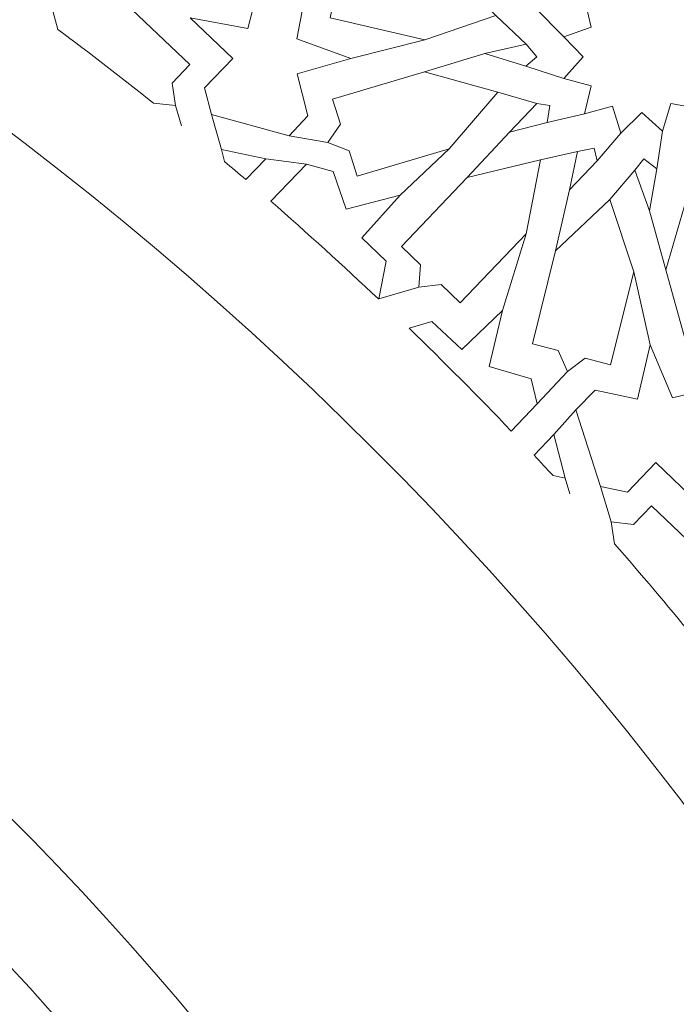
# Model space of a CAD drawing. Units: centimetres. Extents: x -10.5 to 10.5, y -13.8 to 13.1.
# Drawn here: x 5.5 to 6.8, y -8.4 to -6.4 of the extents above; entities that cross this region are included whole.
import ezdxf

# ---------------------------------------------------------------- set-up
doc = ezdxf.new("R2010")
doc.units = ezdxf.units.CM
doc.header["$MEASUREMENT"] = 0
doc.layers.add('Plan 1', color=7, linetype='Continuous')

msp = doc.modelspace()

# ---------------------------------------------------------------- linework, layer by layer
at = {"layer": 'Plan 1', "color": 250, "lineweight": 20}
msp.add_open_spline([(10.51036, -12.15401), (10.51038, -7.08274), (6.39931, -2.97163), (1.32803, -2.97162), (1.32803, -2.97162), (-3.74328, -2.9716), (-7.85439, -7.08268), (-7.85439, -12.154)], degree=3, knots=[0, 0, 0, 0, 0.3333333, 0.3333333, 0.3333333, 0.3333333, 1, 1, 1, 1], dxfattribs=at)
at = {"layer": 'Plan 1', "color": 3, "lineweight": 20}
for points, knots in [([(10.10226, -12.15401), (10.10226, -7.30812), (6.17391, -3.37974), (1.32803, -3.37972), (1.32803, -3.37972), (-3.51789, -3.3797), (-7.44628, -7.30809), (-7.44628, -12.154)], [0, 0, 0, 0, 0.3333333, 0.3333333, 0.3333333, 0.3333333, 1, 1, 1, 1]), ([(8.24745, -12.15401), (8.24745, -12.15401), (8.24745, -12.15401), (8.24745, -12.15401), (8.24745, -12.15401), (8.24746, -8.33249), (5.14953, -5.23454), (1.32802, -5.23453), (1.32802, -5.23453), (-2.49352, -5.2345), (-5.59148, -8.33246), (-5.59148, -12.154)], [0, 0, 0, 0, 0.25, 0.25, 0.25, 0.25, 0.5, 0.5, 0.5, 0.5, 1, 1, 1, 1]), ([(7.22719, -12.15401), (7.22719, -12.15401), (7.22719, -12.15401), (7.22719, -12.15401), (7.22719, -12.15401), (7.22719, -8.89597), (4.58605, -6.25481), (1.32801, -6.25479), (1.32801, -6.25479), (-1.93005, -6.25478), (-4.57122, -8.89594), (-4.57122, -12.154)], [0, 0, 0, 0, 0.25, 0.25, 0.25, 0.25, 0.5, 0.5, 0.5, 0.5, 1, 1, 1, 1]), ([(7.02313, -12.15401), (7.02313, -9.00867), (4.47337, -6.45886), (1.32801, -6.45885), (1.32801, -6.45885), (-1.81734, -6.45882), (-4.36716, -9.00863), (-4.36716, -12.154)], [0, 0, 0, 0, 0.3333333, 0.3333333, 0.3333333, 0.3333333, 1, 1, 1, 1])]:
    msp.add_open_spline(points, degree=3, knots=knots, dxfattribs=at)
at = {"layer": 'Plan 1', "color": 242, "lineweight": 9}
for points, knots in [([(6.11816, -6.32631), (6.11816, -6.32631), (6.15783, -6.30746), (6.15783, -6.30746), (6.15783, -6.30746), (6.15783, -6.30746), (6.16836, -6.25717), (6.16836, -6.25717), (6.16836, -6.25717), (6.16836, -6.25717), (6.35481, -6.30066), (6.35481, -6.30066), (6.35481, -6.30066), (6.35481, -6.30066), (6.4627, -6.40665), (6.4627, -6.40665), (6.4627, -6.40665), (6.4627, -6.40665), (6.32259, -6.45482), (6.32259, -6.45482), (6.32259, -6.45482), (6.32259, -6.45482), (6.13614, -6.41133), (6.13614, -6.41133), (6.13614, -6.41133), (6.13614, -6.41133), (6.14665, -6.36104), (6.14665, -6.36104), (6.14665, -6.36104), (6.14665, -6.36104), (6.11816, -6.32631), (6.11816, -6.32631)], [0, 0, 0, 0, 0.1111111, 0.1111111, 0.1111111, 0.1111111, 0.2222222, 0.2222222, 0.2222222, 0.2222222, 0.3333333, 0.3333333, 0.3333333, 0.3333333, 0.4444444, 0.4444444, 0.4444444, 0.4444444, 0.5555556, 0.5555556, 0.5555556, 0.5555556, 0.6666667, 0.6666667, 0.6666667, 0.6666667, 0.7777778, 0.7777778, 0.7777778, 0.7777778, 1, 1, 1, 1]), ([(6.63758, -6.60059), (6.63758, -6.60059), (6.69234, -6.58543), (6.69234, -6.58543), (6.69234, -6.58543), (6.69234, -6.58543), (6.70879, -6.63865), (6.70879, -6.63865), (6.70879, -6.63865), (6.70879, -6.63865), (6.75002, -6.5983), (6.75002, -6.5983), (6.75002, -6.5983), (6.75002, -6.5983), (6.79122, -6.63491), (6.79122, -6.63491), (6.79122, -6.63491), (6.79122, -6.63491), (6.80769, -6.58021), (6.80769, -6.58021), (6.80769, -6.58021), (6.80769, -6.58021), (6.86172, -6.59026), (6.86172, -6.59026), (6.86172, -6.59026), (6.86172, -6.59026), (6.86226, -6.59079), (6.86226, -6.59079), (6.86226, -6.59079), (6.86226, -6.59079), (6.86215, -6.59035), (6.86215, -6.59035), (6.86215, -6.59035), (6.86215, -6.59035), (6.8626, -6.59043), (6.8626, -6.59043), (6.8626, -6.59043), (6.8626, -6.59043), (6.86206, -6.58991), (6.86206, -6.58991), (6.86206, -6.58991), (6.86206, -6.58991), (6.84959, -6.53639), (6.84959, -6.53639), (6.84959, -6.53639), (6.84959, -6.53639), (6.90349, -6.51746), (6.90349, -6.51746), (6.90349, -6.51746), (6.90349, -6.51746), (6.86506, -6.47795), (6.86506, -6.47795), (6.86506, -6.47795), (6.86506, -6.47795), (6.90353, -6.43496), (6.90353, -6.43496), (6.90353, -6.43496), (6.90353, -6.43496), (6.84965, -6.42091), (6.84965, -6.42091), (6.84965, -6.42091), (6.84965, -6.42091), (6.86232, -6.36553), (6.86232, -6.36553), (6.86232, -6.36553), (6.86232, -6.36553), (6.80757, -6.38069), (6.80757, -6.38069), (6.80757, -6.38069), (6.80757, -6.38069), (6.79112, -6.32747), (6.79112, -6.32747), (6.79112, -6.32747), (6.79112, -6.32747), (6.74989, -6.36783), (6.74989, -6.36783), (6.74989, -6.36783), (6.74989, -6.36783), (6.7087, -6.3312), (6.7087, -6.3312), (6.7087, -6.3312), (6.7087, -6.3312), (6.69222, -6.38591), (6.69222, -6.38591), (6.69222, -6.38591), (6.69222, -6.38591), (6.63819, -6.37586), (6.63819, -6.37586), (6.63819, -6.37586), (6.63819, -6.37586), (6.63765, -6.37533), (6.63765, -6.37533), (6.63765, -6.37533), (6.63765, -6.37533), (6.63774, -6.37577), (6.63774, -6.37577), (6.63774, -6.37577), (6.63774, -6.37577), (6.6373, -6.37569), (6.6373, -6.37569), (6.6373, -6.37569), (6.6373, -6.37569), (6.63785, -6.37621), (6.63785, -6.37621), (6.63785, -6.37621), (6.63785, -6.37621), (6.65031, -6.42973), (6.65031, -6.42973), (6.65031, -6.42973), (6.65031, -6.42973), (6.59641, -6.44866), (6.59641, -6.44866), (6.59641, -6.44866), (6.59641, -6.44866), (6.63483, -6.48817), (6.63483, -6.48817), (6.63483, -6.48817), (6.63483, -6.48817), (6.59637, -6.53117), (6.59637, -6.53117), (6.59637, -6.53117), (6.59637, -6.53117), (6.65026, -6.5452), (6.65026, -6.5452), (6.65026, -6.5452), (6.65026, -6.5452), (6.63758, -6.60059), (6.63758, -6.60059)], [0, 0, 0, 0, 0.030303, 0.030303, 0.030303, 0.030303, 0.0606061, 0.0606061, 0.0606061, 0.0606061, 0.0909091, 0.0909091, 0.0909091, 0.0909091, 0.1212121, 0.1212121, 0.1212121, 0.1212121, 0.1515152, 0.1515152, 0.1515152, 0.1515152, 0.1818182, 0.1818182, 0.1818182, 0.1818182, 0.2121212, 0.2121212, 0.2121212, 0.2121212, 0.2424242, 0.2424242, 0.2424242, 0.2424242, 0.2727273, 0.2727273, 0.2727273, 0.2727273, 0.3030303, 0.3030303, 0.3030303, 0.3030303, 0.3333333, 0.3333333, 0.3333333, 0.3333333, 0.3636364, 0.3636364, 0.3636364, 0.3636364, 0.3939394, 0.3939394, 0.3939394, 0.3939394, 0.4242424, 0.4242424, 0.4242424, 0.4242424, 0.4545455, 0.4545455, 0.4545455, 0.4545455, 0.4848485, 0.4848485, 0.4848485, 0.4848485, 0.5151515, 0.5151515, 0.5151515, 0.5151515, 0.5454545, 0.5454545, 0.5454545, 0.5454545, 0.5757576, 0.5757576, 0.5757576, 0.5757576, 0.6060606, 0.6060606, 0.6060606, 0.6060606, 0.6363636, 0.6363636, 0.6363636, 0.6363636, 0.6666667, 0.6666667, 0.6666667, 0.6666667, 0.6969697, 0.6969697, 0.6969697, 0.6969697, 0.7272727, 0.7272727, 0.7272727, 0.7272727, 0.7575758, 0.7575758, 0.7575758, 0.7575758, 0.7878788, 0.7878788, 0.7878788, 0.7878788, 0.8181818, 0.8181818, 0.8181818, 0.8181818, 0.8484848, 0.8484848, 0.8484848, 0.8484848, 0.8787879, 0.8787879, 0.8787879, 0.8787879, 0.9090909, 0.9090909, 0.9090909, 0.9090909, 0.9393939, 0.9393939, 0.9393939, 0.9393939, 1, 1, 1, 1]), ([(5.83087, -6.58447), (5.83087, -6.58447), (5.78777, -6.57989), (5.78777, -6.57989), (5.78777, -6.57989), (5.72533, -6.5299), (5.66232, -6.48127), (5.5989, -6.4341), (5.5989, -6.4341), (5.5989, -6.4341), (5.5734, -6.33829), (5.5734, -6.33829), (5.5734, -6.33829), (5.5734, -6.33829), (5.7201, -6.37038), (5.7201, -6.37038), (5.7201, -6.37038), (5.7201, -6.37038), (5.85943, -6.50361), (5.85943, -6.50361), (5.85943, -6.50361), (5.85943, -6.50361), (5.82418, -6.54048), (5.82418, -6.54048), (5.82418, -6.54048), (5.82418, -6.54048), (5.83087, -6.58447), (5.83087, -6.58447)], [0, 0, 0, 0, 0.125, 0.125, 0.125, 0.125, 0.25, 0.25, 0.25, 0.25, 0.375, 0.375, 0.375, 0.375, 0.5, 0.5, 0.5, 0.5, 0.625, 0.625, 0.625, 0.625, 0.75, 0.75, 0.75, 0.75, 1, 1, 1, 1]), ([(5.86012, -6.41125), (5.86012, -6.41125), (5.94393, -6.4914), (5.94393, -6.4914), (5.94393, -6.4914), (5.94393, -6.4914), (5.88827, -6.54963), (5.88827, -6.54963), (5.88827, -6.54963), (5.88827, -6.54963), (5.90173, -6.60209), (5.90173, -6.60209), (5.90173, -6.60209), (5.90173, -6.60209), (6.05527, -6.64401), (6.05527, -6.64401), (6.05527, -6.64401), (6.05527, -6.64401), (6.09179, -6.6044), (6.09179, -6.6044), (6.09179, -6.6044), (6.09179, -6.6044), (6.0707, -6.52185), (6.0707, -6.52185), (6.0707, -6.52185), (6.0707, -6.52185), (6.17631, -6.49193), (6.17631, -6.49193), (6.17631, -6.49193), (6.17631, -6.49193), (6.07002, -6.45299), (6.07002, -6.45299), (6.07002, -6.45299), (6.07002, -6.45299), (6.08378, -6.38086), (6.08378, -6.38086), (6.08378, -6.38086), (6.08378, -6.38086), (6.04604, -6.34148), (6.04604, -6.34148), (6.04604, -6.34148), (6.04604, -6.34148), (5.99193, -6.36049), (5.99193, -6.36049), (5.99193, -6.36049), (5.99193, -6.36049), (5.97363, -6.43273), (5.97363, -6.43273), (5.97363, -6.43273), (5.97363, -6.43273), (5.86012, -6.41125), (5.86012, -6.41125)], [0, 0, 0, 0, 0.0714286, 0.0714286, 0.0714286, 0.0714286, 0.1428571, 0.1428571, 0.1428571, 0.1428571, 0.2142857, 0.2142857, 0.2142857, 0.2142857, 0.2857143, 0.2857143, 0.2857143, 0.2857143, 0.3571429, 0.3571429, 0.3571429, 0.3571429, 0.4285714, 0.4285714, 0.4285714, 0.4285714, 0.5, 0.5, 0.5, 0.5, 0.5714286, 0.5714286, 0.5714286, 0.5714286, 0.6428571, 0.6428571, 0.6428571, 0.6428571, 0.7142857, 0.7142857, 0.7142857, 0.7142857, 0.7857143, 0.7857143, 0.7857143, 0.7857143, 0.8571429, 0.8571429, 0.8571429, 0.8571429, 1, 1, 1, 1]), ([(6.44054, -6.48165), (6.44054, -6.48165), (6.52236, -6.46338), (6.52236, -6.46338), (6.52236, -6.46338), (6.52236, -6.46338), (6.54352, -6.48817), (6.54352, -6.48817), (6.54352, -6.48817), (6.54352, -6.48817), (6.52187, -6.50656), (6.52187, -6.50656), (6.52187, -6.50656), (6.52187, -6.50656), (6.44054, -6.48165), (6.44054, -6.48165)], [0, 0, 0, 0, 0.2, 0.2, 0.2, 0.2, 0.4, 0.4, 0.4, 0.4, 0.6, 0.6, 0.6, 0.6, 1, 1, 1, 1]), ([(6.13158, -6.65737), (6.13158, -6.65737), (6.15625, -6.62118), (6.15625, -6.62118), (6.15625, -6.62118), (6.15625, -6.62118), (6.14038, -6.5716), (6.14038, -6.5716), (6.14038, -6.5716), (6.14038, -6.5716), (6.32162, -6.51798), (6.32162, -6.51798), (6.32162, -6.51798), (6.32162, -6.51798), (6.46647, -6.55826), (6.46647, -6.55826), (6.46647, -6.55826), (6.46647, -6.55826), (6.37028, -6.66989), (6.37028, -6.66989), (6.37028, -6.66989), (6.37028, -6.66989), (6.18902, -6.72354), (6.18902, -6.72354), (6.18902, -6.72354), (6.18902, -6.72354), (6.17315, -6.67397), (6.17315, -6.67397), (6.17315, -6.67397), (6.17315, -6.67397), (6.13158, -6.65737), (6.13158, -6.65737)], [0, 0, 0, 0, 0.1111111, 0.1111111, 0.1111111, 0.1111111, 0.2222222, 0.2222222, 0.2222222, 0.2222222, 0.3333333, 0.3333333, 0.3333333, 0.3333333, 0.4444444, 0.4444444, 0.4444444, 0.4444444, 0.5555556, 0.5555556, 0.5555556, 0.5555556, 0.6666667, 0.6666667, 0.6666667, 0.6666667, 0.7777778, 0.7777778, 0.7777778, 0.7777778, 1, 1, 1, 1]), ([(6.48918, -6.63715), (6.48918, -6.63715), (6.54344, -6.58009), (6.54344, -6.58009), (6.54344, -6.58009), (6.54344, -6.58009), (6.5691, -6.58457), (6.5691, -6.58457), (6.5691, -6.58457), (6.5691, -6.58457), (6.56397, -6.61778), (6.56397, -6.61778), (6.56397, -6.61778), (6.56397, -6.61778), (6.48918, -6.63715), (6.48918, -6.63715)], [0, 0, 0, 0, 0.2, 0.2, 0.2, 0.2, 0.4, 0.4, 0.4, 0.4, 0.6, 0.6, 0.6, 0.6, 1, 1, 1, 1]), ([(5.92135, -6.67097), (5.92135, -6.67097), (6.0087, -6.68924), (6.0087, -6.68924), (6.0087, -6.68924), (6.0087, -6.68924), (5.9694, -6.73036), (5.9694, -6.73036), (5.9694, -6.73036), (5.95554, -6.71849), (5.94166, -6.7067), (5.92775, -6.69496), (5.92775, -6.69496), (5.92775, -6.69496), (5.92135, -6.67097), (5.92135, -6.67097)], [0, 0, 0, 0, 0.2, 0.2, 0.2, 0.2, 0.4, 0.4, 0.4, 0.4, 0.6, 0.6, 0.6, 0.6, 1, 1, 1, 1]), ([(6.60771, -6.75049), (6.60771, -6.75049), (6.66227, -6.69371), (6.66227, -6.69371), (6.66227, -6.69371), (6.66227, -6.69371), (6.65664, -6.66829), (6.65664, -6.66829), (6.65664, -6.66829), (6.65664, -6.66829), (6.62371, -6.6749), (6.62371, -6.6749), (6.62371, -6.6749), (6.62371, -6.6749), (6.60771, -6.75049), (6.60771, -6.75049)], [0, 0, 0, 0, 0.2, 0.2, 0.2, 0.2, 0.4, 0.4, 0.4, 0.4, 0.6, 0.6, 0.6, 0.6, 1, 1, 1, 1]), ([(6.27411, -6.76135), (6.27411, -6.76135), (6.16746, -6.78865), (6.16746, -6.78865), (6.16746, -6.78865), (6.16746, -6.78865), (6.14159, -6.71445), (6.14159, -6.71445), (6.14159, -6.71445), (6.14159, -6.71445), (6.08914, -6.69992), (6.08914, -6.69992), (6.08914, -6.69992), (6.08914, -6.69992), (6.019, -6.77328), (6.019, -6.77328), (6.019, -6.77328), (6.09078, -6.83596), (6.16152, -6.90026), (6.23099, -6.96594), (6.23099, -6.96594), (6.23099, -6.96594), (6.23193, -6.96567), (6.23193, -6.96567), (6.23193, -6.96567), (6.23193, -6.96567), (6.24594, -6.89139), (6.24594, -6.89139), (6.24594, -6.89139), (6.24594, -6.89139), (6.19816, -6.84505), (6.19816, -6.84505), (6.19816, -6.84505), (6.19816, -6.84505), (6.27411, -6.76135), (6.27411, -6.76135)], [0, 0, 0, 0, 0.1, 0.1, 0.1, 0.1, 0.2, 0.2, 0.2, 0.2, 0.3, 0.3, 0.3, 0.3, 0.4, 0.4, 0.4, 0.4, 0.5, 0.5, 0.5, 0.5, 0.6, 0.6, 0.6, 0.6, 0.7, 0.7, 0.7, 0.7, 0.8, 0.8, 0.8, 0.8, 1, 1, 1, 1]), ([(6.55045, -6.69172), (6.55045, -6.69172), (6.52213, -6.83746), (6.52213, -6.83746), (6.52213, -6.83746), (6.52213, -6.83746), (6.39233, -6.97322), (6.39233, -6.97322), (6.39233, -6.97322), (6.39233, -6.97322), (6.35449, -6.93704), (6.35449, -6.93704), (6.35449, -6.93704), (6.35449, -6.93704), (6.3106, -6.94258), (6.3106, -6.94258), (6.3106, -6.94258), (6.3106, -6.94258), (6.31416, -6.89848), (6.31416, -6.89848), (6.31416, -6.89848), (6.31416, -6.89848), (6.27633, -6.86231), (6.27633, -6.86231), (6.27633, -6.86231), (6.27633, -6.86231), (6.40613, -6.72654), (6.40613, -6.72654), (6.40613, -6.72654), (6.40613, -6.72654), (6.55045, -6.69172), (6.55045, -6.69172), (6.55045, -6.69172), (6.55045, -6.69172), (6.55045, -6.69172), (6.55045, -6.69172)], [0, 0, 0, 0, 0.1, 0.1, 0.1, 0.1, 0.2, 0.2, 0.2, 0.2, 0.3, 0.3, 0.3, 0.3, 0.4, 0.4, 0.4, 0.4, 0.5, 0.5, 0.5, 0.5, 0.6, 0.6, 0.6, 0.6, 0.7, 0.7, 0.7, 0.7, 0.8, 0.8, 0.8, 0.8, 1, 1, 1, 1]), ([(6.76523, -6.7921), (6.76523, -6.7921), (6.77982, -6.70954), (6.77982, -6.70954), (6.77982, -6.70954), (6.77982, -6.70954), (6.75411, -6.68951), (6.75411, -6.68951), (6.75411, -6.68951), (6.75411, -6.68951), (6.7367, -6.71197), (6.7367, -6.71197), (6.7367, -6.71197), (6.7367, -6.71197), (6.76523, -6.7921), (6.76523, -6.7921)], [0, 0, 0, 0, 0.2, 0.2, 0.2, 0.2, 0.4, 0.4, 0.4, 0.4, 0.6, 0.6, 0.6, 0.6, 1, 1, 1, 1]), ([(6.60353, -7.10863), (6.60353, -7.10863), (6.6386, -7.08237), (6.6386, -7.08237), (6.6386, -7.08237), (6.6386, -7.08237), (6.68882, -7.09599), (6.68882, -7.09599), (6.68882, -7.09599), (6.68882, -7.09599), (6.73429, -6.91251), (6.73429, -6.91251), (6.73429, -6.91251), (6.73429, -6.91251), (6.68753, -6.76962), (6.68753, -6.76962), (6.68753, -6.76962), (6.68753, -6.76962), (6.58033, -6.87074), (6.58033, -6.87074), (6.58033, -6.87074), (6.58033, -6.87074), (6.53487, -7.05421), (6.53487, -7.05421), (6.53487, -7.05421), (6.53487, -7.05421), (6.58509, -7.06784), (6.58509, -7.06784), (6.58509, -7.06784), (6.58509, -7.06784), (6.60353, -7.10863), (6.60353, -7.10863)], [0, 0, 0, 0, 0.1111111, 0.1111111, 0.1111111, 0.1111111, 0.2222222, 0.2222222, 0.2222222, 0.2222222, 0.3333333, 0.3333333, 0.3333333, 0.3333333, 0.4444444, 0.4444444, 0.4444444, 0.4444444, 0.5555556, 0.5555556, 0.5555556, 0.5555556, 0.6666667, 0.6666667, 0.6666667, 0.6666667, 0.7777778, 0.7777778, 0.7777778, 0.7777778, 1, 1, 1, 1]), ([(6.93488, -7.10718), (6.93488, -7.10718), (6.95193, -7.0667), (6.95193, -7.0667), (6.95193, -7.0667), (6.95193, -7.0667), (7.0017, -7.05395), (7.0017, -7.05395), (7.0017, -7.05395), (7.0017, -7.05395), (6.94989, -6.86961), (6.94989, -6.86961), (6.94989, -6.86961), (6.94989, -6.86961), (6.83915, -6.76659), (6.83915, -6.76659), (6.83915, -6.76659), (6.83915, -6.76659), (6.79733, -6.90871), (6.79733, -6.90871), (6.79733, -6.90871), (6.79733, -6.90871), (6.84913, -7.09304), (6.84913, -7.09304), (6.84913, -7.09304), (6.84913, -7.09304), (6.89889, -7.08029), (6.89889, -7.08029), (6.89889, -7.08029), (6.89889, -7.08029), (6.93488, -7.10718), (6.93488, -7.10718)], [0, 0, 0, 0, 0.1111111, 0.1111111, 0.1111111, 0.1111111, 0.2222222, 0.2222222, 0.2222222, 0.2222222, 0.3333333, 0.3333333, 0.3333333, 0.3333333, 0.4444444, 0.4444444, 0.4444444, 0.4444444, 0.5555556, 0.5555556, 0.5555556, 0.5555556, 0.6666667, 0.6666667, 0.6666667, 0.6666667, 0.7777778, 0.7777778, 0.7777778, 0.7777778, 1, 1, 1, 1]), ([(6.49276, -7.22634), (6.49276, -7.22634), (6.54392, -7.1728), (6.54392, -7.1728), (6.54392, -7.1728), (6.54392, -7.1728), (6.53194, -7.12374), (6.53194, -7.12374), (6.53194, -7.12374), (6.53194, -7.12374), (6.44939, -7.09891), (6.44939, -7.09891), (6.44939, -7.09891), (6.44939, -7.09891), (6.47589, -6.98836), (6.47589, -6.98836), (6.47589, -6.98836), (6.47589, -6.98836), (6.39526, -7.06561), (6.39526, -7.06561), (6.39526, -7.06561), (6.39526, -7.06561), (6.33659, -7.01064), (6.33659, -7.01064), (6.33659, -7.01064), (6.33659, -7.01064), (6.29147, -7.02378), (6.29147, -7.02378), (6.29147, -7.02378), (6.35996, -7.09006), (6.42715, -7.15764), (6.49276, -7.22634)], [0, 0, 0, 0, 0.1111111, 0.1111111, 0.1111111, 0.1111111, 0.2222222, 0.2222222, 0.2222222, 0.2222222, 0.3333333, 0.3333333, 0.3333333, 0.3333333, 0.4444444, 0.4444444, 0.4444444, 0.4444444, 0.5555556, 0.5555556, 0.5555556, 0.5555556, 0.6666667, 0.6666667, 0.6666667, 0.6666667, 0.7777778, 0.7777778, 0.7777778, 0.7777778, 1, 1, 1, 1]), ([(6.86158, -7.36877), (6.86158, -7.36877), (6.77775, -7.28864), (6.77775, -7.28864), (6.77775, -7.28864), (6.77775, -7.28864), (6.72208, -7.34687), (6.72208, -7.34687), (6.72208, -7.34687), (6.72208, -7.34687), (6.66907, -7.33576), (6.66907, -7.33576), (6.66907, -7.33576), (6.66907, -7.33576), (6.62031, -7.18426), (6.62031, -7.18426), (6.62031, -7.18426), (6.62031, -7.18426), (6.65826, -7.14601), (6.65826, -7.14601), (6.65826, -7.14601), (6.65826, -7.14601), (6.74165, -7.16337), (6.74165, -7.16337), (6.74165, -7.16337), (6.74165, -7.16337), (6.7668, -7.05653), (6.7668, -7.05653), (6.7668, -7.05653), (6.7668, -7.05653), (6.81048, -7.16095), (6.81048, -7.16095), (6.81048, -7.16095), (6.81048, -7.16095), (6.88192, -7.14399), (6.88192, -7.14399), (6.88192, -7.14399), (6.88192, -7.14399), (6.92296, -7.17991), (6.92296, -7.17991), (6.92296, -7.17991), (6.92296, -7.17991), (6.90639, -7.23484), (6.90639, -7.23484), (6.90639, -7.23484), (6.90639, -7.23484), (6.83505, -7.25634), (6.83505, -7.25634), (6.83505, -7.25634), (6.83505, -7.25634), (6.86158, -7.36877), (6.86158, -7.36877)], [0, 0, 0, 0, 0.0714286, 0.0714286, 0.0714286, 0.0714286, 0.1428571, 0.1428571, 0.1428571, 0.1428571, 0.2142857, 0.2142857, 0.2142857, 0.2142857, 0.2857143, 0.2857143, 0.2857143, 0.2857143, 0.3571429, 0.3571429, 0.3571429, 0.3571429, 0.4285714, 0.4285714, 0.4285714, 0.4285714, 0.5, 0.5, 0.5, 0.5, 0.5714286, 0.5714286, 0.5714286, 0.5714286, 0.6428571, 0.6428571, 0.6428571, 0.6428571, 0.7142857, 0.7142857, 0.7142857, 0.7142857, 0.7857143, 0.7857143, 0.7857143, 0.7857143, 0.8571429, 0.8571429, 0.8571429, 0.8571429, 1, 1, 1, 1]), ([(6.59937, -7.31925), (6.59937, -7.31925), (6.57526, -7.31421), (6.57526, -7.31421), (6.57526, -7.31421), (6.56286, -7.30077), (6.55039, -7.28735), (6.53785, -7.27399), (6.53785, -7.27399), (6.53785, -7.27399), (6.57653, -7.23354), (6.57653, -7.23354), (6.57653, -7.23354), (6.57653, -7.23354), (6.59937, -7.31925), (6.59937, -7.31925)], [0, 0, 0, 0, 0.2, 0.2, 0.2, 0.2, 0.4, 0.4, 0.4, 0.4, 0.6, 0.6, 0.6, 0.6, 1, 1, 1, 1]), ([(6.68986, -7.40576), (6.68986, -7.40576), (6.73411, -7.41048), (6.73411, -7.41048), (6.73411, -7.41048), (6.73411, -7.41048), (6.76935, -7.3736), (6.76935, -7.3736), (6.76935, -7.3736), (6.76935, -7.3736), (6.90871, -7.50683), (6.90871, -7.50683), (6.90871, -7.50683), (6.90871, -7.50683), (6.94734, -7.65193), (6.94734, -7.65193), (6.94734, -7.65193), (6.94734, -7.65193), (6.85016, -7.63068), (6.85016, -7.63068), (6.85016, -7.63068), (6.80031, -7.56957), (6.74901, -7.50891), (6.69641, -7.44888), (6.69641, -7.44888), (6.69641, -7.44888), (6.68986, -7.40576), (6.68986, -7.40576)], [0, 0, 0, 0, 0.125, 0.125, 0.125, 0.125, 0.25, 0.25, 0.25, 0.25, 0.375, 0.375, 0.375, 0.375, 0.5, 0.5, 0.5, 0.5, 0.625, 0.625, 0.625, 0.625, 0.75, 0.75, 0.75, 0.75, 1, 1, 1, 1])]:
    msp.add_open_spline(points, degree=3, knots=knots, dxfattribs=at)
at = {"layer": 'Plan 1', "color": 3, "lineweight": 9}
for points in [[(6.52236, -6.46338), (6.52236, -6.46338), (6.4627, -6.40665), (6.4627, -6.40665)], [(6.53857, -6.39025), (6.53857, -6.39025), (6.59641, -6.44866), (6.59641, -6.44866)], [(6.32259, -6.45482), (6.32259, -6.45482), (6.17631, -6.49193), (6.17631, -6.49193)], [(6.44054, -6.48165), (6.44054, -6.48165), (6.32162, -6.51798), (6.32162, -6.51798)], [(6.59637, -6.53117), (6.59637, -6.53117), (6.52187, -6.50656), (6.52187, -6.50656)], [(6.54344, -6.58009), (6.54344, -6.58009), (6.46647, -6.55826), (6.46647, -6.55826)], [(5.83087, -6.58447), (5.83087, -6.58447), (5.8427, -6.6243), (5.8427, -6.6243)], [(5.92135, -6.67097), (5.92135, -6.67097), (5.90175, -6.60209), (5.90175, -6.60209)], [(6.56397, -6.61778), (6.56397, -6.61778), (6.63738, -6.60078), (6.63738, -6.60078)], [(6.48918, -6.63715), (6.48918, -6.63715), (6.40613, -6.72654), (6.40613, -6.72654)], [(6.66227, -6.69371), (6.66227, -6.69371), (6.70879, -6.63865), (6.70879, -6.63865)], [(6.79122, -6.63491), (6.79122, -6.63491), (6.77982, -6.70954), (6.77982, -6.70954)], [(6.13158, -6.65737), (6.13158, -6.65737), (6.05527, -6.64401), (6.05527, -6.64401)], [(6.37028, -6.66989), (6.37028, -6.66989), (6.27411, -6.76135), (6.27411, -6.76135)], [(6.62371, -6.67491), (6.62371, -6.67491), (6.55045, -6.69172), (6.55045, -6.69172)], [(6.00871, -6.68924), (6.00871, -6.68924), (6.08914, -6.69992), (6.08914, -6.69992)], [(6.7367, -6.71197), (6.7367, -6.71197), (6.68753, -6.76962), (6.68753, -6.76962)], [(6.60771, -6.75049), (6.60771, -6.75049), (6.58033, -6.87074), (6.58033, -6.87074)], [(6.76523, -6.7921), (6.76523, -6.7921), (6.79733, -6.90871), (6.79733, -6.90871)], [(6.52213, -6.83746), (6.52213, -6.83746), (6.47589, -6.98836), (6.47589, -6.98836)], [(6.73429, -6.91251), (6.73429, -6.91251), (6.7668, -7.05653), (6.7668, -7.05653)], [(6.3106, -6.94258), (6.3106, -6.94258), (6.23193, -6.96567), (6.23193, -6.96567)], [(6.60353, -7.10863), (6.60353, -7.10863), (6.54392, -7.1728), (6.54392, -7.1728)], [(6.57653, -7.23354), (6.57653, -7.23354), (6.62031, -7.18426), (6.62031, -7.18426)], [(6.59937, -7.31925), (6.59937, -7.31925), (6.60816, -7.35009), (6.60816, -7.35009)], [(6.68986, -7.40576), (6.68986, -7.40576), (6.66907, -7.33576), (6.66907, -7.33576)]]:
    msp.add_open_spline(points, degree=3, dxfattribs=at)

doc.saveas('drawing.dxf')
